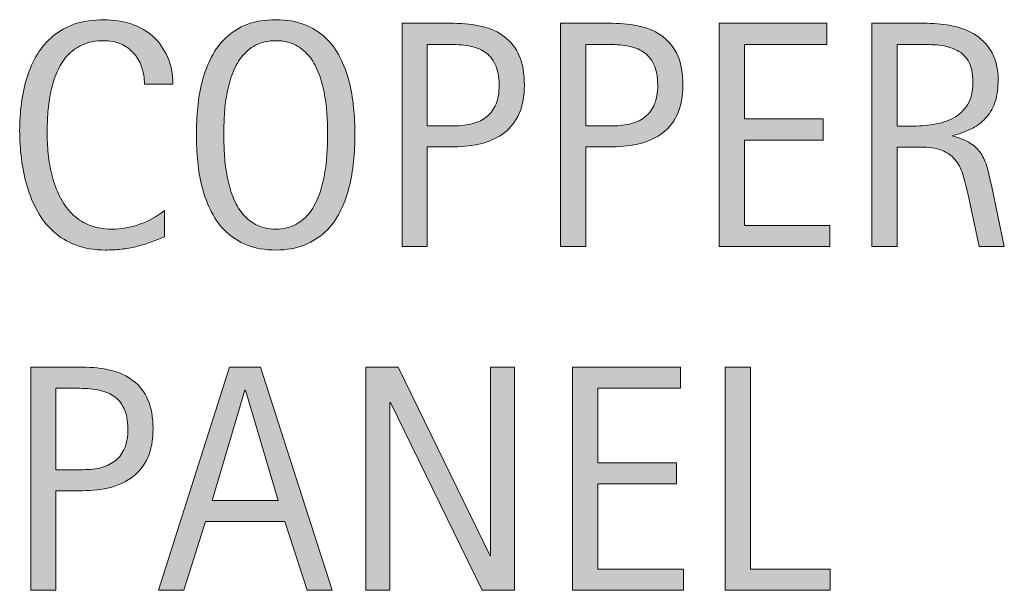
# Model space of a CAD drawing. Units: inches. Extents: x 195 to 321, y 338 to 471.
# Drawn here: x 300 to 311, y 412 to 418 of the extents above; entities that cross this region are included whole.
import ezdxf

# ---------------------------------------------------------------- set-up
doc = ezdxf.new("R2010")
doc.units = ezdxf.units.IN
doc.header["$MEASUREMENT"] = 0
doc.layers.add('CDATEXT', color=7, linetype='Continuous')

# ---------------------------------------------------------------- blocks, each defined once
blk = doc.blocks.new('block 40')
at = {"layer": 'CDATEXT'}
h = blk.add_hatch(color=250, dxfattribs=at)
h.dxf.hatch_style = 2
edge = h.paths.add_edge_path()
edge.add_spline(control_points=[(301.348, 417.317), (301.348, 417.386), (301.337, 417.448), (301.317, 417.507), (301.297, 417.564), (301.268, 417.614), (301.23, 417.656), (301.192, 417.698), (301.146, 417.731), (301.09, 417.756), (301.035, 417.78), (300.972, 417.792), (300.901, 417.792), (300.812, 417.792), (300.734, 417.777), (300.669, 417.747), (300.604, 417.717), (300.548, 417.677), (300.502, 417.626), (300.456, 417.575), (300.419, 417.517), (300.391, 417.45), (300.362, 417.383), (300.34, 417.312), (300.324, 417.238), (300.308, 417.164), (300.297, 417.089), (300.291, 417.012), (300.286, 416.936), (300.283, 416.862), (300.283, 416.794), (300.283, 416.718), (300.287, 416.639), (300.295, 416.556), (300.303, 416.474), (300.317, 416.394), (300.337, 416.314), (300.357, 416.235), (300.385, 416.161), (300.419, 416.091), (300.454, 416.021), (300.497, 415.959), (300.549, 415.905), (300.601, 415.853), (300.663, 415.811), (300.734, 415.779), (300.807, 415.748), (300.891, 415.732), (300.986, 415.732), (301.093, 415.732), (301.196, 415.75), (301.294, 415.784), (301.393, 415.818), (301.484, 415.868), (301.567, 415.935), (301.567, 415.935), (301.567, 415.648), (301.567, 415.648), (301.51, 415.624), (301.457, 415.603), (301.405, 415.584), (301.354, 415.566), (301.303, 415.551), (301.253, 415.539), (301.202, 415.526), (301.15, 415.518), (301.096, 415.512), (301.042, 415.506), (300.983, 415.503), (300.919, 415.503), (300.797, 415.503), (300.689, 415.521), (300.596, 415.558), (300.502, 415.594), (300.42, 415.644), (300.351, 415.706), (300.281, 415.769), (300.223, 415.843), (300.176, 415.928), (300.13, 416.013), (300.092, 416.104), (300.063, 416.2), (300.035, 416.297), (300.014, 416.397), (300.001, 416.501), (299.989, 416.604), (299.982, 416.707), (299.982, 416.809), (299.982, 416.909), (299.989, 417.01), (300.001, 417.109), (300.014, 417.209), (300.035, 417.304), (300.063, 417.394), (300.092, 417.483), (300.129, 417.566), (300.176, 417.643), (300.222, 417.72), (300.279, 417.786), (300.347, 417.842), (300.416, 417.898), (300.496, 417.942), (300.587, 417.975), (300.679, 418.006), (300.784, 418.021), (300.902, 418.021), (301.01, 418.021), (301.11, 418.006), (301.203, 417.976), (301.295, 417.944), (301.375, 417.898), (301.442, 417.838), (301.509, 417.777), (301.562, 417.703), (301.601, 417.616), (301.639, 417.528), (301.658, 417.429), (301.658, 417.317), (301.658, 417.317), (301.348, 417.317), (301.348, 417.317)], knot_values=[0, 0, 0, 0, 1, 1, 1, 2, 2, 2, 3, 3, 3, 4, 4, 4, 5, 5, 5, 6, 6, 6, 7, 7, 7, 8, 8, 8, 9, 9, 9, 10, 10, 10, 11, 11, 11, 12, 12, 12, 13, 13, 13, 14, 14, 14, 15, 15, 15, 16, 16, 16, 17, 17, 17, 18, 18, 18, 19, 19, 19, 20, 20, 20, 21, 21, 21, 22, 22, 22, 23, 23, 23, 24, 24, 24, 25, 25, 25, 26, 26, 26, 27, 27, 27, 28, 28, 28, 29, 29, 29, 30, 30, 30, 31, 31, 31, 32, 32, 32, 33, 33, 33, 34, 34, 34, 35, 35, 35, 36, 36, 36, 37, 37, 37, 38, 38, 38, 39, 39, 39, 40, 40, 40, 40], degree=3, periodic=1)
h = blk.add_hatch(color=250, dxfattribs=at)
h.dxf.hatch_style = 2
edge = h.paths.add_edge_path()
edge.add_spline(control_points=[(303.653, 416.767), (303.653, 416.67), (303.648, 416.571), (303.638, 416.472), (303.628, 416.371), (303.611, 416.274), (303.587, 416.182), (303.563, 416.089), (303.53, 416), (303.488, 415.918), (303.446, 415.835), (303.393, 415.763), (303.328, 415.702), (303.264, 415.641), (303.187, 415.593), (303.098, 415.557), (303.009, 415.521), (302.905, 415.503), (302.786, 415.503), (302.667, 415.503), (302.562, 415.521), (302.473, 415.557), (302.384, 415.593), (302.307, 415.641), (302.243, 415.702), (302.178, 415.763), (302.125, 415.834), (302.083, 415.917), (302.041, 415.999), (302.007, 416.087), (301.983, 416.18), (301.958, 416.273), (301.941, 416.37), (301.931, 416.47), (301.921, 416.57), (301.917, 416.669), (301.917, 416.767), (301.917, 416.864), (301.921, 416.964), (301.931, 417.063), (301.941, 417.164), (301.958, 417.26), (301.983, 417.353), (302.007, 417.445), (302.041, 417.532), (302.083, 417.614), (302.125, 417.696), (302.178, 417.768), (302.243, 417.827), (302.307, 417.888), (302.384, 417.936), (302.473, 417.97), (302.562, 418.005), (302.667, 418.021), (302.786, 418.021), (302.905, 418.021), (303.009, 418.004), (303.098, 417.969), (303.187, 417.934), (303.264, 417.886), (303.328, 417.826), (303.393, 417.766), (303.446, 417.694), (303.488, 417.612), (303.53, 417.531), (303.563, 417.443), (303.587, 417.352), (303.611, 417.259), (303.628, 417.162), (303.638, 417.062), (303.648, 416.962), (303.653, 416.863), (303.653, 416.767)], knot_values=[0, 0, 0, 0, 1, 1, 1, 2, 2, 2, 3, 3, 3, 4, 4, 4, 5, 5, 5, 6, 6, 6, 7, 7, 7, 8, 8, 8, 9, 9, 9, 10, 10, 10, 11, 11, 11, 12, 12, 12, 13, 13, 13, 14, 14, 14, 15, 15, 15, 16, 16, 16, 17, 17, 17, 18, 18, 18, 19, 19, 19, 20, 20, 20, 21, 21, 21, 22, 22, 22, 23, 23, 23, 24, 24, 24, 24], degree=3, periodic=1)
edge = h.paths.add_edge_path()
edge.add_spline(control_points=[(303.353, 416.77), (303.353, 416.833), (303.351, 416.902), (303.346, 416.978), (303.342, 417.053), (303.333, 417.129), (303.32, 417.204), (303.306, 417.279), (303.286, 417.353), (303.261, 417.423), (303.235, 417.494), (303.202, 417.557), (303.161, 417.611), (303.119, 417.666), (303.067, 417.71), (303.006, 417.743), (302.944, 417.775), (302.871, 417.792), (302.786, 417.792), (302.7, 417.792), (302.626, 417.775), (302.565, 417.743), (302.503, 417.71), (302.452, 417.666), (302.409, 417.611), (302.367, 417.557), (302.333, 417.494), (302.308, 417.423), (302.283, 417.353), (302.263, 417.279), (302.25, 417.204), (302.236, 417.129), (302.227, 417.053), (302.223, 416.978), (302.219, 416.902), (302.217, 416.833), (302.217, 416.77), (302.217, 416.705), (302.219, 416.635), (302.223, 416.559), (302.227, 416.482), (302.236, 416.406), (302.25, 416.33), (302.263, 416.253), (302.283, 416.179), (302.308, 416.106), (302.333, 416.035), (302.367, 415.972), (302.409, 415.916), (302.452, 415.86), (302.503, 415.816), (302.565, 415.783), (302.626, 415.75), (302.7, 415.732), (302.786, 415.732), (302.871, 415.732), (302.944, 415.75), (303.006, 415.783), (303.067, 415.816), (303.119, 415.861), (303.161, 415.917), (303.202, 415.973), (303.235, 416.036), (303.261, 416.108), (303.286, 416.181), (303.306, 416.255), (303.32, 416.332), (303.333, 416.409), (303.342, 416.485), (303.346, 416.562), (303.351, 416.637), (303.353, 416.706), (303.353, 416.77)], knot_values=[0, 0, 0, 0, 1, 1, 1, 2, 2, 2, 3, 3, 3, 4, 4, 4, 5, 5, 5, 6, 6, 6, 7, 7, 7, 8, 8, 8, 9, 9, 9, 10, 10, 10, 11, 11, 11, 12, 12, 12, 13, 13, 13, 14, 14, 14, 15, 15, 15, 16, 16, 16, 17, 17, 17, 18, 18, 18, 19, 19, 19, 20, 20, 20, 21, 21, 21, 22, 22, 22, 23, 23, 23, 24, 24, 24, 24], degree=3, periodic=1)
h = blk.add_hatch(color=250, dxfattribs=at)
h.dxf.hatch_style = 2
edge = h.paths.add_edge_path()
edge.add_spline(control_points=[(305.507, 417.307), (305.507, 417.186), (305.488, 417.081), (305.45, 416.995), (305.411, 416.91), (305.357, 416.84), (305.289, 416.787), (305.221, 416.733), (305.139, 416.694), (305.044, 416.669), (304.949, 416.645), (304.846, 416.632), (304.734, 416.632), (304.734, 416.632), (304.444, 416.632), (304.444, 416.632), (304.444, 416.632), (304.444, 415.543), (304.444, 415.543), (304.444, 415.543), (304.168, 415.543), (304.168, 415.543), (304.168, 415.543), (304.168, 417.982), (304.168, 417.982), (304.168, 417.982), (304.734, 417.982), (304.734, 417.982), (304.847, 417.982), (304.951, 417.971), (305.046, 417.947), (305.141, 417.925), (305.222, 417.887), (305.291, 417.834), (305.359, 417.782), (305.413, 417.713), (305.451, 417.626), (305.488, 417.54), (305.507, 417.434), (305.507, 417.307)], knot_values=[0, 0, 0, 0, 1, 1, 1, 2, 2, 2, 3, 3, 3, 4, 4, 4, 5, 5, 5, 6, 6, 6, 7, 7, 7, 8, 8, 8, 9, 9, 9, 10, 10, 10, 11, 11, 11, 12, 12, 12, 13, 13, 13, 13], degree=3, periodic=1)
edge = h.paths.add_edge_path()
edge.add_spline(control_points=[(305.231, 417.304), (305.231, 417.398), (305.217, 417.475), (305.189, 417.533), (305.161, 417.592), (305.122, 417.638), (305.072, 417.67), (305.022, 417.702), (304.963, 417.724), (304.896, 417.735), (304.828, 417.747), (304.753, 417.752), (304.673, 417.752), (304.673, 417.752), (304.444, 417.752), (304.444, 417.752), (304.444, 417.752), (304.444, 416.861), (304.444, 416.861), (304.444, 416.861), (304.74, 416.861), (304.74, 416.861), (304.815, 416.861), (304.883, 416.87), (304.944, 416.886), (305.004, 416.902), (305.056, 416.928), (305.099, 416.964), (305.141, 416.999), (305.174, 417.045), (305.197, 417.101), (305.22, 417.156), (305.231, 417.225), (305.231, 417.304)], knot_values=[0, 0, 0, 0, 1, 1, 1, 2, 2, 2, 3, 3, 3, 4, 4, 4, 5, 5, 5, 6, 6, 6, 7, 7, 7, 8, 8, 8, 9, 9, 9, 10, 10, 10, 11, 11, 11, 11], degree=3, periodic=1)
h = blk.add_hatch(color=250, dxfattribs=at)
h.dxf.hatch_style = 2
edge = h.paths.add_edge_path()
edge.add_spline(control_points=[(307.243, 417.307), (307.243, 417.186), (307.224, 417.081), (307.186, 416.995), (307.147, 416.91), (307.093, 416.84), (307.025, 416.787), (306.957, 416.733), (306.875, 416.694), (306.78, 416.669), (306.685, 416.645), (306.582, 416.632), (306.47, 416.632), (306.47, 416.632), (306.18, 416.632), (306.18, 416.632), (306.18, 416.632), (306.18, 415.543), (306.18, 415.543), (306.18, 415.543), (305.904, 415.543), (305.904, 415.543), (305.904, 415.543), (305.904, 417.982), (305.904, 417.982), (305.904, 417.982), (306.47, 417.982), (306.47, 417.982), (306.583, 417.982), (306.687, 417.971), (306.782, 417.947), (306.876, 417.925), (306.958, 417.887), (307.027, 417.834), (307.095, 417.782), (307.148, 417.713), (307.187, 417.626), (307.224, 417.54), (307.243, 417.434), (307.243, 417.307)], knot_values=[0, 0, 0, 0, 1, 1, 1, 2, 2, 2, 3, 3, 3, 4, 4, 4, 5, 5, 5, 6, 6, 6, 7, 7, 7, 8, 8, 8, 9, 9, 9, 10, 10, 10, 11, 11, 11, 12, 12, 12, 13, 13, 13, 13], degree=3, periodic=1)
edge = h.paths.add_edge_path()
edge.add_spline(control_points=[(306.967, 417.304), (306.967, 417.398), (306.953, 417.475), (306.925, 417.533), (306.897, 417.592), (306.858, 417.638), (306.808, 417.67), (306.758, 417.702), (306.699, 417.724), (306.631, 417.735), (306.563, 417.747), (306.489, 417.752), (306.409, 417.752), (306.409, 417.752), (306.18, 417.752), (306.18, 417.752), (306.18, 417.752), (306.18, 416.861), (306.18, 416.861), (306.18, 416.861), (306.476, 416.861), (306.476, 416.861), (306.551, 416.861), (306.619, 416.87), (306.68, 416.886), (306.74, 416.902), (306.792, 416.928), (306.834, 416.964), (306.877, 416.999), (306.91, 417.045), (306.933, 417.101), (306.956, 417.156), (306.967, 417.225), (306.967, 417.304)], knot_values=[0, 0, 0, 0, 1, 1, 1, 2, 2, 2, 3, 3, 3, 4, 4, 4, 5, 5, 5, 6, 6, 6, 7, 7, 7, 8, 8, 8, 9, 9, 9, 10, 10, 10, 11, 11, 11, 11], degree=3, periodic=1)
h = blk.add_hatch(color=250, dxfattribs=at)
h.dxf.hatch_style = 2
h.paths.add_polyline_path([(307.639, 415.543), (307.639, 417.982), (308.82, 417.982), (308.82, 417.752), (307.916, 417.752), (307.916, 416.936), (308.778, 416.936), (308.778, 416.706), (307.916, 416.706), (307.916, 415.772), (308.853, 415.772), (308.853, 415.543)])
h = blk.add_hatch(color=250, dxfattribs=at)
h.dxf.hatch_style = 2
edge = h.paths.add_edge_path()
edge.add_spline(control_points=[(310.485, 415.543), (310.485, 415.543), (310.364, 416.105), (310.364, 416.105), (310.347, 416.189), (310.328, 416.265), (310.307, 416.329), (310.286, 416.395), (310.258, 416.449), (310.221, 416.493), (310.184, 416.537), (310.136, 416.571), (310.076, 416.594), (310.016, 416.617), (309.938, 416.629), (309.841, 416.629), (309.841, 416.629), (309.587, 416.629), (309.587, 416.629), (309.587, 416.629), (309.587, 415.543), (309.587, 415.543), (309.587, 415.543), (309.311, 415.543), (309.311, 415.543), (309.311, 415.543), (309.311, 417.982), (309.311, 417.982), (309.311, 417.982), (309.915, 417.982), (309.915, 417.982), (310.015, 417.982), (310.112, 417.972), (310.206, 417.951), (310.3, 417.931), (310.383, 417.896), (310.455, 417.849), (310.526, 417.801), (310.584, 417.737), (310.628, 417.658), (310.672, 417.579), (310.694, 417.482), (310.694, 417.367), (310.694, 417.279), (310.684, 417.201), (310.663, 417.134), (310.642, 417.066), (310.611, 417.008), (310.569, 416.959), (310.528, 416.91), (310.477, 416.869), (310.415, 416.836), (310.354, 416.803), (310.281, 416.775), (310.198, 416.755), (310.198, 416.755), (310.198, 416.748), (310.198, 416.748), (310.279, 416.728), (310.343, 416.701), (310.392, 416.669), (310.44, 416.638), (310.479, 416.6), (310.507, 416.557), (310.536, 416.513), (310.558, 416.462), (310.574, 416.405), (310.589, 416.349), (310.604, 416.283), (310.62, 416.211), (310.62, 416.211), (310.761, 415.543), (310.761, 415.543), (310.761, 415.543), (310.485, 415.543), (310.485, 415.543)], knot_values=[0, 0, 0, 0, 1, 1, 1, 2, 2, 2, 3, 3, 3, 4, 4, 4, 5, 5, 5, 6, 6, 6, 7, 7, 7, 8, 8, 8, 9, 9, 9, 10, 10, 10, 11, 11, 11, 12, 12, 12, 13, 13, 13, 14, 14, 14, 15, 15, 15, 16, 16, 16, 17, 17, 17, 18, 18, 18, 19, 19, 19, 20, 20, 20, 21, 21, 21, 22, 22, 22, 23, 23, 23, 24, 24, 24, 25, 25, 25, 25], degree=3, periodic=1)
edge = h.paths.add_edge_path()
edge.add_spline(control_points=[(310.417, 417.338), (310.417, 417.439), (310.4, 417.518), (310.364, 417.574), (310.328, 417.63), (310.281, 417.671), (310.223, 417.697), (310.164, 417.724), (310.097, 417.739), (310.022, 417.745), (309.947, 417.75), (309.871, 417.752), (309.792, 417.752), (309.792, 417.752), (309.587, 417.752), (309.587, 417.752), (309.587, 417.752), (309.587, 416.858), (309.587, 416.858), (309.587, 416.858), (309.739, 416.858), (309.739, 416.858), (309.822, 416.858), (309.904, 416.864), (309.985, 416.876), (310.066, 416.889), (310.139, 416.912), (310.203, 416.946), (310.267, 416.98), (310.318, 417.029), (310.358, 417.092), (310.397, 417.155), (310.417, 417.237), (310.417, 417.338)], knot_values=[0, 0, 0, 0, 1, 1, 1, 2, 2, 2, 3, 3, 3, 4, 4, 4, 5, 5, 5, 6, 6, 6, 7, 7, 7, 8, 8, 8, 9, 9, 9, 10, 10, 10, 11, 11, 11, 11], degree=3, periodic=1)
at = {"layer": 'CDATEXT', "lineweight": 0}
blk.add_lwpolyline([(307.639, 415.543), (307.639, 417.982), (308.82, 417.982), (308.82, 417.752), (307.916, 417.752), (307.916, 416.936), (308.778, 416.936), (308.778, 416.706), (307.916, 416.706), (307.916, 415.772), (308.853, 415.772), (308.853, 415.543), (307.639, 415.543)], dxfattribs=at)
for points, knots in [([(301.348, 417.317), (301.348, 417.386), (301.337, 417.448), (301.317, 417.507), (301.297, 417.564), (301.268, 417.614), (301.23, 417.656), (301.192, 417.698), (301.146, 417.731), (301.09, 417.756), (301.035, 417.78), (300.972, 417.792), (300.901, 417.792), (300.812, 417.792), (300.734, 417.777), (300.669, 417.747), (300.604, 417.717), (300.548, 417.677), (300.502, 417.626), (300.456, 417.575), (300.419, 417.517), (300.391, 417.45), (300.362, 417.383), (300.34, 417.312), (300.324, 417.238), (300.308, 417.164), (300.297, 417.089), (300.291, 417.012), (300.286, 416.936), (300.283, 416.862), (300.283, 416.794), (300.283, 416.718), (300.287, 416.639), (300.295, 416.556), (300.303, 416.474), (300.317, 416.394), (300.337, 416.314), (300.357, 416.235), (300.385, 416.161), (300.419, 416.091), (300.454, 416.021), (300.497, 415.959), (300.549, 415.905), (300.601, 415.853), (300.663, 415.811), (300.734, 415.779), (300.807, 415.748), (300.891, 415.732), (300.986, 415.732), (301.093, 415.732), (301.196, 415.75), (301.294, 415.784), (301.393, 415.818), (301.484, 415.868), (301.567, 415.935), (301.567, 415.935), (301.567, 415.648), (301.567, 415.648), (301.51, 415.624), (301.457, 415.603), (301.405, 415.584), (301.354, 415.566), (301.303, 415.551), (301.253, 415.539), (301.202, 415.526), (301.15, 415.518), (301.096, 415.512), (301.042, 415.506), (300.983, 415.503), (300.919, 415.503), (300.797, 415.503), (300.689, 415.521), (300.596, 415.558), (300.502, 415.594), (300.42, 415.644), (300.351, 415.706), (300.281, 415.769), (300.223, 415.843), (300.176, 415.928), (300.13, 416.013), (300.092, 416.104), (300.063, 416.2), (300.035, 416.297), (300.014, 416.397), (300.001, 416.501), (299.989, 416.604), (299.982, 416.707), (299.982, 416.809), (299.982, 416.909), (299.989, 417.01), (300.001, 417.109), (300.014, 417.209), (300.035, 417.304), (300.063, 417.394), (300.092, 417.483), (300.129, 417.566), (300.176, 417.643), (300.222, 417.72), (300.279, 417.786), (300.347, 417.842), (300.416, 417.898), (300.496, 417.942), (300.587, 417.975), (300.679, 418.006), (300.784, 418.021), (300.902, 418.021), (301.01, 418.021), (301.11, 418.006), (301.203, 417.976), (301.295, 417.944), (301.375, 417.898), (301.442, 417.838), (301.509, 417.777), (301.562, 417.703), (301.601, 417.616), (301.639, 417.528), (301.658, 417.429), (301.658, 417.317), (301.658, 417.317), (301.348, 417.317), (301.348, 417.317)], [0, 0, 0, 0, 1, 1, 1, 2, 2, 2, 3, 3, 3, 4, 4, 4, 5, 5, 5, 6, 6, 6, 7, 7, 7, 8, 8, 8, 9, 9, 9, 10, 10, 10, 11, 11, 11, 12, 12, 12, 13, 13, 13, 14, 14, 14, 15, 15, 15, 16, 16, 16, 17, 17, 17, 18, 18, 18, 19, 19, 19, 20, 20, 20, 21, 21, 21, 22, 22, 22, 23, 23, 23, 24, 24, 24, 25, 25, 25, 26, 26, 26, 27, 27, 27, 28, 28, 28, 29, 29, 29, 30, 30, 30, 31, 31, 31, 32, 32, 32, 33, 33, 33, 34, 34, 34, 35, 35, 35, 36, 36, 36, 37, 37, 37, 38, 38, 38, 39, 39, 39, 40, 40, 40, 40]), ([(303.653, 416.767), (303.653, 416.67), (303.648, 416.571), (303.638, 416.472), (303.628, 416.371), (303.611, 416.274), (303.587, 416.182), (303.563, 416.089), (303.53, 416), (303.488, 415.918), (303.446, 415.835), (303.393, 415.763), (303.328, 415.702), (303.264, 415.641), (303.187, 415.593), (303.098, 415.557), (303.009, 415.521), (302.905, 415.503), (302.786, 415.503), (302.667, 415.503), (302.562, 415.521), (302.473, 415.557), (302.384, 415.593), (302.307, 415.641), (302.243, 415.702), (302.178, 415.763), (302.125, 415.834), (302.083, 415.917), (302.041, 415.999), (302.007, 416.087), (301.983, 416.18), (301.958, 416.273), (301.941, 416.37), (301.931, 416.47), (301.921, 416.57), (301.917, 416.669), (301.917, 416.767), (301.917, 416.864), (301.921, 416.964), (301.931, 417.063), (301.941, 417.164), (301.958, 417.26), (301.983, 417.353), (302.007, 417.445), (302.041, 417.532), (302.083, 417.614), (302.125, 417.696), (302.178, 417.768), (302.243, 417.827), (302.307, 417.888), (302.384, 417.936), (302.473, 417.97), (302.562, 418.005), (302.667, 418.021), (302.786, 418.021), (302.905, 418.021), (303.009, 418.004), (303.098, 417.969), (303.187, 417.934), (303.264, 417.886), (303.328, 417.826), (303.393, 417.766), (303.446, 417.694), (303.488, 417.612), (303.53, 417.531), (303.563, 417.443), (303.587, 417.352), (303.611, 417.259), (303.628, 417.162), (303.638, 417.062), (303.648, 416.962), (303.653, 416.863), (303.653, 416.767)], [0, 0, 0, 0, 1, 1, 1, 2, 2, 2, 3, 3, 3, 4, 4, 4, 5, 5, 5, 6, 6, 6, 7, 7, 7, 8, 8, 8, 9, 9, 9, 10, 10, 10, 11, 11, 11, 12, 12, 12, 13, 13, 13, 14, 14, 14, 15, 15, 15, 16, 16, 16, 17, 17, 17, 18, 18, 18, 19, 19, 19, 20, 20, 20, 21, 21, 21, 22, 22, 22, 23, 23, 23, 24, 24, 24, 24]), ([(305.507, 417.307), (305.507, 417.186), (305.488, 417.081), (305.45, 416.995), (305.411, 416.91), (305.357, 416.84), (305.289, 416.787), (305.221, 416.733), (305.139, 416.694), (305.044, 416.669), (304.949, 416.645), (304.846, 416.632), (304.734, 416.632), (304.734, 416.632), (304.444, 416.632), (304.444, 416.632), (304.444, 416.632), (304.444, 415.543), (304.444, 415.543), (304.444, 415.543), (304.168, 415.543), (304.168, 415.543), (304.168, 415.543), (304.168, 417.982), (304.168, 417.982), (304.168, 417.982), (304.734, 417.982), (304.734, 417.982), (304.847, 417.982), (304.951, 417.971), (305.046, 417.947), (305.141, 417.925), (305.222, 417.887), (305.291, 417.834), (305.359, 417.782), (305.413, 417.713), (305.451, 417.626), (305.488, 417.54), (305.507, 417.434), (305.507, 417.307)], [0, 0, 0, 0, 1, 1, 1, 2, 2, 2, 3, 3, 3, 4, 4, 4, 5, 5, 5, 6, 6, 6, 7, 7, 7, 8, 8, 8, 9, 9, 9, 10, 10, 10, 11, 11, 11, 12, 12, 12, 13, 13, 13, 13]), ([(307.243, 417.307), (307.243, 417.186), (307.224, 417.081), (307.186, 416.995), (307.147, 416.91), (307.093, 416.84), (307.025, 416.787), (306.957, 416.733), (306.875, 416.694), (306.78, 416.669), (306.685, 416.645), (306.582, 416.632), (306.47, 416.632), (306.47, 416.632), (306.18, 416.632), (306.18, 416.632), (306.18, 416.632), (306.18, 415.543), (306.18, 415.543), (306.18, 415.543), (305.904, 415.543), (305.904, 415.543), (305.904, 415.543), (305.904, 417.982), (305.904, 417.982), (305.904, 417.982), (306.47, 417.982), (306.47, 417.982), (306.583, 417.982), (306.687, 417.971), (306.782, 417.947), (306.876, 417.925), (306.958, 417.887), (307.027, 417.834), (307.095, 417.782), (307.148, 417.713), (307.187, 417.626), (307.224, 417.54), (307.243, 417.434), (307.243, 417.307)], [0, 0, 0, 0, 1, 1, 1, 2, 2, 2, 3, 3, 3, 4, 4, 4, 5, 5, 5, 6, 6, 6, 7, 7, 7, 8, 8, 8, 9, 9, 9, 10, 10, 10, 11, 11, 11, 12, 12, 12, 13, 13, 13, 13]), ([(310.485, 415.543), (310.485, 415.543), (310.364, 416.105), (310.364, 416.105), (310.347, 416.189), (310.328, 416.265), (310.307, 416.329), (310.286, 416.395), (310.258, 416.449), (310.221, 416.493), (310.184, 416.537), (310.136, 416.571), (310.076, 416.594), (310.016, 416.617), (309.938, 416.629), (309.841, 416.629), (309.841, 416.629), (309.587, 416.629), (309.587, 416.629), (309.587, 416.629), (309.587, 415.543), (309.587, 415.543), (309.587, 415.543), (309.311, 415.543), (309.311, 415.543), (309.311, 415.543), (309.311, 417.982), (309.311, 417.982), (309.311, 417.982), (309.915, 417.982), (309.915, 417.982), (310.015, 417.982), (310.112, 417.972), (310.206, 417.951), (310.3, 417.931), (310.383, 417.896), (310.455, 417.849), (310.526, 417.801), (310.584, 417.737), (310.628, 417.658), (310.672, 417.579), (310.694, 417.482), (310.694, 417.367), (310.694, 417.279), (310.684, 417.201), (310.663, 417.134), (310.642, 417.066), (310.611, 417.008), (310.569, 416.959), (310.528, 416.91), (310.477, 416.869), (310.415, 416.836), (310.354, 416.803), (310.281, 416.775), (310.198, 416.755), (310.198, 416.755), (310.198, 416.748), (310.198, 416.748), (310.279, 416.728), (310.343, 416.701), (310.392, 416.669), (310.44, 416.638), (310.479, 416.6), (310.507, 416.557), (310.536, 416.513), (310.558, 416.462), (310.574, 416.405), (310.589, 416.349), (310.604, 416.283), (310.62, 416.211), (310.62, 416.211), (310.761, 415.543), (310.761, 415.543), (310.761, 415.543), (310.485, 415.543), (310.485, 415.543)], [0, 0, 0, 0, 1, 1, 1, 2, 2, 2, 3, 3, 3, 4, 4, 4, 5, 5, 5, 6, 6, 6, 7, 7, 7, 8, 8, 8, 9, 9, 9, 10, 10, 10, 11, 11, 11, 12, 12, 12, 13, 13, 13, 14, 14, 14, 15, 15, 15, 16, 16, 16, 17, 17, 17, 18, 18, 18, 19, 19, 19, 20, 20, 20, 21, 21, 21, 22, 22, 22, 23, 23, 23, 24, 24, 24, 25, 25, 25, 25]), ([(303.353, 416.77), (303.353, 416.833), (303.351, 416.902), (303.346, 416.978), (303.342, 417.053), (303.333, 417.129), (303.32, 417.204), (303.306, 417.279), (303.286, 417.353), (303.261, 417.423), (303.235, 417.494), (303.202, 417.557), (303.161, 417.611), (303.119, 417.666), (303.067, 417.71), (303.006, 417.743), (302.944, 417.775), (302.871, 417.792), (302.786, 417.792), (302.7, 417.792), (302.626, 417.775), (302.565, 417.743), (302.503, 417.71), (302.452, 417.666), (302.409, 417.611), (302.367, 417.557), (302.333, 417.494), (302.308, 417.423), (302.283, 417.353), (302.263, 417.279), (302.25, 417.204), (302.236, 417.129), (302.227, 417.053), (302.223, 416.978), (302.219, 416.902), (302.217, 416.833), (302.217, 416.77), (302.217, 416.705), (302.219, 416.635), (302.223, 416.559), (302.227, 416.482), (302.236, 416.406), (302.25, 416.33), (302.263, 416.253), (302.283, 416.179), (302.308, 416.106), (302.333, 416.035), (302.367, 415.972), (302.409, 415.916), (302.452, 415.86), (302.503, 415.816), (302.565, 415.783), (302.626, 415.75), (302.7, 415.732), (302.786, 415.732), (302.871, 415.732), (302.944, 415.75), (303.006, 415.783), (303.067, 415.816), (303.119, 415.861), (303.161, 415.917), (303.202, 415.973), (303.235, 416.036), (303.261, 416.108), (303.286, 416.181), (303.306, 416.255), (303.32, 416.332), (303.333, 416.409), (303.342, 416.485), (303.346, 416.562), (303.351, 416.637), (303.353, 416.706), (303.353, 416.77)], [0, 0, 0, 0, 1, 1, 1, 2, 2, 2, 3, 3, 3, 4, 4, 4, 5, 5, 5, 6, 6, 6, 7, 7, 7, 8, 8, 8, 9, 9, 9, 10, 10, 10, 11, 11, 11, 12, 12, 12, 13, 13, 13, 14, 14, 14, 15, 15, 15, 16, 16, 16, 17, 17, 17, 18, 18, 18, 19, 19, 19, 20, 20, 20, 21, 21, 21, 22, 22, 22, 23, 23, 23, 24, 24, 24, 24]), ([(305.231, 417.304), (305.231, 417.398), (305.217, 417.475), (305.189, 417.533), (305.161, 417.592), (305.122, 417.638), (305.072, 417.67), (305.022, 417.702), (304.963, 417.724), (304.896, 417.735), (304.828, 417.747), (304.753, 417.752), (304.673, 417.752), (304.673, 417.752), (304.444, 417.752), (304.444, 417.752), (304.444, 417.752), (304.444, 416.861), (304.444, 416.861), (304.444, 416.861), (304.74, 416.861), (304.74, 416.861), (304.815, 416.861), (304.883, 416.87), (304.944, 416.886), (305.004, 416.902), (305.056, 416.928), (305.099, 416.964), (305.141, 416.999), (305.174, 417.045), (305.197, 417.101), (305.22, 417.156), (305.231, 417.225), (305.231, 417.304)], [0, 0, 0, 0, 1, 1, 1, 2, 2, 2, 3, 3, 3, 4, 4, 4, 5, 5, 5, 6, 6, 6, 7, 7, 7, 8, 8, 8, 9, 9, 9, 10, 10, 10, 11, 11, 11, 11]), ([(306.967, 417.304), (306.967, 417.398), (306.953, 417.475), (306.925, 417.533), (306.897, 417.592), (306.858, 417.638), (306.808, 417.67), (306.758, 417.702), (306.699, 417.724), (306.631, 417.735), (306.563, 417.747), (306.489, 417.752), (306.409, 417.752), (306.409, 417.752), (306.18, 417.752), (306.18, 417.752), (306.18, 417.752), (306.18, 416.861), (306.18, 416.861), (306.18, 416.861), (306.476, 416.861), (306.476, 416.861), (306.551, 416.861), (306.619, 416.87), (306.68, 416.886), (306.74, 416.902), (306.792, 416.928), (306.834, 416.964), (306.877, 416.999), (306.91, 417.045), (306.933, 417.101), (306.956, 417.156), (306.967, 417.225), (306.967, 417.304)], [0, 0, 0, 0, 1, 1, 1, 2, 2, 2, 3, 3, 3, 4, 4, 4, 5, 5, 5, 6, 6, 6, 7, 7, 7, 8, 8, 8, 9, 9, 9, 10, 10, 10, 11, 11, 11, 11]), ([(310.417, 417.338), (310.417, 417.439), (310.4, 417.518), (310.364, 417.574), (310.328, 417.63), (310.281, 417.671), (310.223, 417.697), (310.164, 417.724), (310.097, 417.739), (310.022, 417.745), (309.947, 417.75), (309.871, 417.752), (309.792, 417.752), (309.792, 417.752), (309.587, 417.752), (309.587, 417.752), (309.587, 417.752), (309.587, 416.858), (309.587, 416.858), (309.587, 416.858), (309.739, 416.858), (309.739, 416.858), (309.822, 416.858), (309.904, 416.864), (309.985, 416.876), (310.066, 416.889), (310.139, 416.912), (310.203, 416.946), (310.267, 416.98), (310.318, 417.029), (310.358, 417.092), (310.397, 417.155), (310.417, 417.237), (310.417, 417.338)], [0, 0, 0, 0, 1, 1, 1, 2, 2, 2, 3, 3, 3, 4, 4, 4, 5, 5, 5, 6, 6, 6, 7, 7, 7, 8, 8, 8, 9, 9, 9, 10, 10, 10, 11, 11, 11, 11])]:
    blk.add_open_spline(points, degree=3, knots=knots, dxfattribs=at)
blk = doc.blocks.new('block 39')
at = {"layer": 'CDATEXT'}
blk.add_blockref('block 40', (0, 0), dxfattribs=at)
blk = doc.blocks.new('block 42')
at = {"layer": 'CDATEXT'}
h = blk.add_hatch(color=250, dxfattribs=at)
h.dxf.hatch_style = 2
edge = h.paths.add_edge_path()
edge.add_spline(control_points=[(301.442, 413.546), (301.442, 413.425), (301.423, 413.32), (301.385, 413.234), (301.346, 413.149), (301.292, 413.079), (301.224, 413.026), (301.156, 412.973), (301.074, 412.934), (300.979, 412.908), (300.884, 412.884), (300.781, 412.871), (300.669, 412.871), (300.669, 412.871), (300.379, 412.871), (300.379, 412.871), (300.379, 412.871), (300.379, 411.782), (300.379, 411.782), (300.379, 411.782), (300.103, 411.782), (300.103, 411.782), (300.103, 411.782), (300.103, 414.222), (300.103, 414.222), (300.103, 414.222), (300.669, 414.222), (300.669, 414.222), (300.782, 414.222), (300.886, 414.21), (300.981, 414.187), (301.076, 414.164), (301.157, 414.126), (301.226, 414.073), (301.294, 414.021), (301.348, 413.952), (301.386, 413.865), (301.423, 413.779), (301.442, 413.673), (301.442, 413.546)], knot_values=[0, 0, 0, 0, 1, 1, 1, 2, 2, 2, 3, 3, 3, 4, 4, 4, 5, 5, 5, 6, 6, 6, 7, 7, 7, 8, 8, 8, 9, 9, 9, 10, 10, 10, 11, 11, 11, 12, 12, 12, 13, 13, 13, 13], degree=3, periodic=1)
edge = h.paths.add_edge_path()
edge.add_spline(control_points=[(301.167, 413.543), (301.167, 413.638), (301.152, 413.714), (301.124, 413.772), (301.096, 413.831), (301.057, 413.877), (301.007, 413.909), (300.957, 413.941), (300.898, 413.963), (300.831, 413.975), (300.763, 413.986), (300.688, 413.991), (300.608, 413.991), (300.608, 413.991), (300.379, 413.991), (300.379, 413.991), (300.379, 413.991), (300.379, 413.101), (300.379, 413.101), (300.379, 413.101), (300.675, 413.101), (300.675, 413.101), (300.75, 413.101), (300.818, 413.109), (300.879, 413.125), (300.939, 413.142), (300.991, 413.167), (301.034, 413.203), (301.076, 413.238), (301.109, 413.284), (301.132, 413.34), (301.155, 413.396), (301.167, 413.464), (301.167, 413.543)], knot_values=[0, 0, 0, 0, 1, 1, 1, 2, 2, 2, 3, 3, 3, 4, 4, 4, 5, 5, 5, 6, 6, 6, 7, 7, 7, 8, 8, 8, 9, 9, 9, 10, 10, 10, 11, 11, 11, 11], degree=3, periodic=1)
h = blk.add_hatch(color=250, dxfattribs=at)
h.dxf.hatch_style = 2
h.paths.add_polyline_path([(303.13, 411.782), (302.885, 412.535), (302.015, 412.535), (301.778, 411.782), (301.502, 411.782), (302.281, 414.222), (302.617, 414.222), (303.404, 411.782)])
h.paths.add_polyline_path([(302.453, 413.971), (302.446, 413.971), (302.089, 412.765), (302.811, 412.765)])
h = blk.add_hatch(color=250, dxfattribs=at)
h.dxf.hatch_style = 2
h.paths.add_polyline_path([(305.045, 411.782), (304.042, 413.836), (304.035, 413.836), (304.035, 411.782), (303.773, 411.782), (303.773, 414.222), (304.127, 414.222), (305.131, 412.16), (305.138, 412.16), (305.138, 414.222), (305.399, 414.222), (305.399, 411.782)])
h = blk.add_hatch(color=250, dxfattribs=at)
h.dxf.hatch_style = 2
h.paths.add_polyline_path([(306.035, 411.782), (306.035, 414.222), (307.215, 414.222), (307.215, 413.991), (306.311, 413.991), (306.311, 413.175), (307.174, 413.175), (307.174, 412.945), (306.311, 412.945), (306.311, 412.012), (307.248, 412.012), (307.248, 411.782)])
h = blk.add_hatch(color=250, dxfattribs=at)
h.dxf.hatch_style = 2
h.paths.add_polyline_path([(307.707, 411.782), (307.707, 414.222), (307.983, 414.222), (307.983, 412.012), (308.856, 412.012), (308.856, 411.782)])
at = {"layer": 'CDATEXT', "lineweight": 0}
for points in [[(303.13, 411.782), (302.885, 412.535), (302.015, 412.535), (301.778, 411.782), (301.502, 411.782), (302.281, 414.222), (302.617, 414.222), (303.404, 411.782), (303.13, 411.782)], [(305.045, 411.782), (304.042, 413.836), (304.035, 413.836), (304.035, 411.782), (303.773, 411.782), (303.773, 414.222), (304.127, 414.222), (305.131, 412.16), (305.138, 412.16), (305.138, 414.222), (305.399, 414.222), (305.399, 411.782), (305.045, 411.782)], [(306.035, 411.782), (306.035, 414.222), (307.215, 414.222), (307.215, 413.991), (306.311, 413.991), (306.311, 413.175), (307.174, 413.175), (307.174, 412.945), (306.311, 412.945), (306.311, 412.012), (307.248, 412.012), (307.248, 411.782), (306.035, 411.782)], [(307.707, 411.782), (307.707, 414.222), (307.983, 414.222), (307.983, 412.012), (308.856, 412.012), (308.856, 411.782), (307.707, 411.782)], [(302.453, 413.971), (302.446, 413.971), (302.089, 412.765), (302.811, 412.765), (302.453, 413.971)]]:
    blk.add_lwpolyline(points, dxfattribs=at)
for points, knots in [([(301.442, 413.546), (301.442, 413.425), (301.423, 413.32), (301.385, 413.234), (301.346, 413.149), (301.292, 413.079), (301.224, 413.026), (301.156, 412.973), (301.074, 412.934), (300.979, 412.908), (300.884, 412.884), (300.781, 412.871), (300.669, 412.871), (300.669, 412.871), (300.379, 412.871), (300.379, 412.871), (300.379, 412.871), (300.379, 411.782), (300.379, 411.782), (300.379, 411.782), (300.103, 411.782), (300.103, 411.782), (300.103, 411.782), (300.103, 414.222), (300.103, 414.222), (300.103, 414.222), (300.669, 414.222), (300.669, 414.222), (300.782, 414.222), (300.886, 414.21), (300.981, 414.187), (301.076, 414.164), (301.157, 414.126), (301.226, 414.073), (301.294, 414.021), (301.348, 413.952), (301.386, 413.865), (301.423, 413.779), (301.442, 413.673), (301.442, 413.546)], [0, 0, 0, 0, 1, 1, 1, 2, 2, 2, 3, 3, 3, 4, 4, 4, 5, 5, 5, 6, 6, 6, 7, 7, 7, 8, 8, 8, 9, 9, 9, 10, 10, 10, 11, 11, 11, 12, 12, 12, 13, 13, 13, 13]), ([(301.167, 413.543), (301.167, 413.638), (301.152, 413.714), (301.124, 413.772), (301.096, 413.831), (301.057, 413.877), (301.007, 413.909), (300.957, 413.941), (300.898, 413.963), (300.831, 413.975), (300.763, 413.986), (300.688, 413.991), (300.608, 413.991), (300.608, 413.991), (300.379, 413.991), (300.379, 413.991), (300.379, 413.991), (300.379, 413.101), (300.379, 413.101), (300.379, 413.101), (300.675, 413.101), (300.675, 413.101), (300.75, 413.101), (300.818, 413.109), (300.879, 413.125), (300.939, 413.142), (300.991, 413.167), (301.034, 413.203), (301.076, 413.238), (301.109, 413.284), (301.132, 413.34), (301.155, 413.396), (301.167, 413.464), (301.167, 413.543)], [0, 0, 0, 0, 1, 1, 1, 2, 2, 2, 3, 3, 3, 4, 4, 4, 5, 5, 5, 6, 6, 6, 7, 7, 7, 8, 8, 8, 9, 9, 9, 10, 10, 10, 11, 11, 11, 11])]:
    blk.add_open_spline(points, degree=3, knots=knots, dxfattribs=at)
blk = doc.blocks.new('block 41')
at = {"layer": 'CDATEXT'}
blk.add_blockref('block 42', (0, 0), dxfattribs=at)

msp = doc.modelspace()

# ---------------------------------------------------------------- block references
at = {"layer": 'CDATEXT'}
for name in ['block 39', 'block 41']:
    msp.add_blockref(name, (0, 0), dxfattribs=at)

doc.saveas('drawing.dxf')
